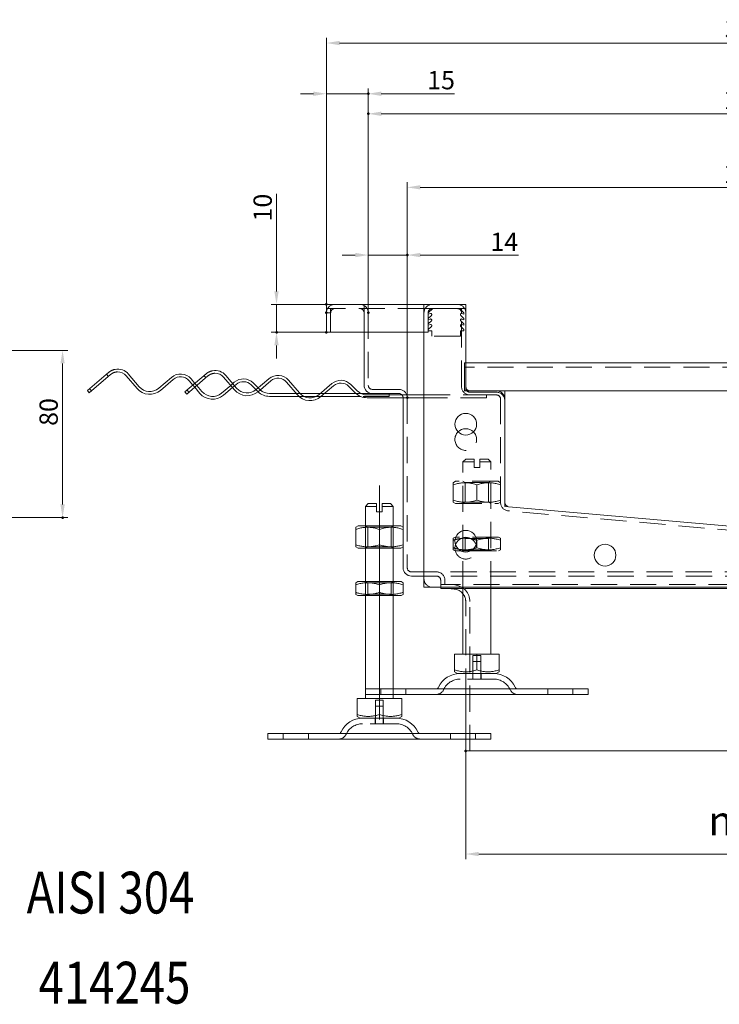
# Model space of a CAD drawing. Extents: x -101 to 30374, y -10540 to 12501.
# Drawn here: x 6769 to 7104, y -924 to -453 of the extents above; entities that cross this region are included whole.
import ezdxf

# ---------------------------------------------------------------- set-up
doc = ezdxf.new("R2010")
doc.units = 0
doc.header["$LTSCALE"] = 25
for name, pattern in [('AUSGEZOGEN', [0]), ('GESTRICHELT', [0.75, 0.5, -0.25]), ('STRICHPUNKT', [1, 0.5, -0.25, 0, -0.25])]:
    doc.linetypes.add(name, pattern=pattern)
for name, color, linetype, lineweight in [('ACO_DIMENSION', 3, 'AUSGEZOGEN', 9), ('ACO_HIDDEN', 81, 'GESTRICHELT', 9), ('ACO_MITTE', 1, 'STRICHPUNKT', 9), ('ACO_VISIBLE ( NOTE )', 7, 'CONTINUOUS', 15), ('AM_BOR', 7, 'CONTINUOUS', 50)]:
    doc.layers.add(name, color=color, linetype=linetype, lineweight=lineweight)
doc.styles.add('Text poznámky (ISO)', font='TAHOMA.TTF')
doc.dimstyles.new('Výchozí (ISO)', dxfattribs={"dimscale": 2.5, "dimtxt": 3.5, "dimasz": 2.5, "dimexe": 1, "dimexo": 0, "dimgap": 0.762, "dimtad": 1, "dimrnd": 1e-08, "dimtxsty": 'Text poznámky (ISO)', "dimcen": 0.09, "dimdle": 10, "dimclrd": 256, "dimclre": 256, "dimclrt": 256, "dimazin": 2, "dimtfac": 1.001486, "dimtmove": 0, "dimatfit": 3, "dimfxl": 0, "dimtolj": 1, "dimlwd": -1, "dimlwe": -1, "dimarcsym": 0})

# ---------------------------------------------------------------- blocks, each defined once
blk = doc.blocks.new('*D867')
at = {"layer": 'ACO_DIMENSION'}
for p, q in [((6892.35, -582.88), (6892.35, -536.19)), ((6916.27, -589.13), (6889.85, -589.13)), ((6892.35, -602.47), (6892.35, -589.13)), ((6916.27, -602.47), (6889.85, -602.47)), ((6892.35, -608.72), (6892.35, -614.97))]:
    blk.add_line(p, q, dxfattribs=at)
for points in [[(6891.31, -582.88), (6893.39, -582.88), (6892.35, -589.13)], [(6891.31, -608.72), (6893.39, -608.72), (6892.35, -602.47)]]:
    blk.add_solid(points, dxfattribs=at)
at = {"layer": 'AM_BOR', "color": 0}
for p in [(6916.27, -589.13), (6892.35, -602.47), (6916.27, -602.47)]:
    blk.add_point(p, dxfattribs=at)
at = {"layer": 'ACO_DIMENSION', "insert": (6881.34, -549.42), "char_height": 8.75, "attachment_point": 1, "rotation": 90, "style": 'Text poznámky (ISO)'}
blk.add_mtext('\\A1;10', dxfattribs=at)
blk = doc.blocks.new('*D868')
at = {"layer": 'ACO_DIMENSION'}
for p, q in [((6916.27, -593.13), (6916.27, -461.55)), ((7316.27, -593.13), (7316.27, -461.55)), ((6922.52, -464.05), (7310.02, -464.05))]:
    blk.add_line(p, q, dxfattribs=at)
for points in [[(6922.52, -463.01), (6922.52, -465.09), (6916.27, -464.05)], [(7310.02, -463.01), (7310.02, -465.09), (7316.27, -464.05)]]:
    blk.add_solid(points, dxfattribs=at)
at = {"layer": 'AM_BOR', "color": 0}
for p in [(7316.27, -464.05), (6916.27, -593.13), (7316.27, -593.13)]:
    blk.add_point(p, dxfattribs=at)
at = {"layer": 'ACO_DIMENSION', "insert": (7106.95, -453.03), "char_height": 8.75, "attachment_point": 1, "style": 'Text poznámky (ISO)'}
blk.add_mtext('\\A1;300', dxfattribs=at)
blk = doc.blocks.new('*D869')
at = {"layer": 'ACO_DIMENSION'}
for p, q in [((6936.27, -593.13), (6936.27, -495.4)), ((7290.02, -497.9), (6942.52, -497.9)), ((7296.27, -593.13), (7296.27, -495.4))]:
    blk.add_line(p, q, dxfattribs=at)
for points in [[(6942.52, -496.86), (6942.52, -498.94), (6936.27, -497.9)], [(7290.02, -496.86), (7290.02, -498.94), (7296.27, -497.9)]]:
    blk.add_solid(points, dxfattribs=at)
at = {"layer": 'AM_BOR', "color": 0}
for p in [(6936.27, -497.9), (6936.27, -593.13), (7296.27, -593.13)]:
    blk.add_point(p, dxfattribs=at)
at = {"layer": 'ACO_DIMENSION', "insert": (7106.98, -486.88), "char_height": 8.75, "attachment_point": 1, "style": 'Text poznámky (ISO)'}
blk.add_mtext('\\A1;270', dxfattribs=at)
blk = doc.blocks.new('*D870')
at = {"layer": 'ACO_DIMENSION'}
for p, q in [((6954.94, -633.8), (6954.94, -530.61)), ((7277.61, -633.8), (7277.61, -530.61)), ((6961.19, -533.11), (7271.36, -533.11))]:
    blk.add_line(p, q, dxfattribs=at)
for points in [[(6961.19, -532.07), (6961.19, -534.15), (6954.94, -533.11)], [(7271.36, -532.07), (7271.36, -534.15), (7277.61, -533.11)]]:
    blk.add_solid(points, dxfattribs=at)
at = {"layer": 'AM_BOR', "color": 0}
for p in [(7277.61, -533.11), (6954.94, -633.8), (7277.61, -633.8)]:
    blk.add_point(p, dxfattribs=at)
at = {"layer": 'ACO_DIMENSION', "insert": (7107, -522.27), "char_height": 8.75, "attachment_point": 1, "style": 'Text poznámky (ISO)'}
blk.add_mtext('\\A1;242', dxfattribs=at)
blk = doc.blocks.new('*D871')
at = {"layer": 'ACO_DIMENSION'}
for p, q in [((6936.27, -593.13), (6936.27, -563.01)), ((6954.94, -633.8), (6954.94, -563.01)), ((6930.02, -565.51), (6923.77, -565.51)), ((6936.27, -565.51), (6954.94, -565.51)), ((6961.19, -565.51), (7008.18, -565.51))]:
    blk.add_line(p, q, dxfattribs=at)
for points in [[(6930.02, -564.47), (6930.02, -566.55), (6936.27, -565.51)], [(6961.19, -564.47), (6961.19, -566.55), (6954.94, -565.51)]]:
    blk.add_solid(points, dxfattribs=at)
at = {"layer": 'AM_BOR', "color": 0}
for p in [(6954.94, -565.51), (6936.27, -593.13), (6954.94, -633.8)]:
    blk.add_point(p, dxfattribs=at)
at = {"layer": 'ACO_DIMENSION', "insert": (6994.76, -554.82), "char_height": 8.75, "attachment_point": 1, "style": 'Text poznámky (ISO)'}
blk.add_mtext('\\A1;14', dxfattribs=at)
blk = doc.blocks.new('*D872')
at = {"layer": 'ACO_DIMENSION'}
for p, q in [((6910.02, -488.32), (6903.77, -488.32)), ((6916.27, -593.13), (6916.27, -485.82)), ((6916.27, -488.32), (6936.27, -488.32)), ((6936.27, -593.13), (6936.27, -485.82)), ((6942.52, -488.32), (6977.6, -488.32))]:
    blk.add_line(p, q, dxfattribs=at)
for points in [[(6910.02, -487.28), (6910.02, -489.36), (6916.27, -488.32)], [(6942.52, -487.28), (6942.52, -489.36), (6936.27, -488.32)]]:
    blk.add_solid(points, dxfattribs=at)
at = {"layer": 'AM_BOR', "color": 0}
for p in [(6936.27, -488.32), (6916.27, -593.13), (6936.27, -593.13)]:
    blk.add_point(p, dxfattribs=at)
at = {"layer": 'ACO_DIMENSION', "insert": (6964.51, -477.45), "char_height": 8.75, "attachment_point": 1, "style": 'Text poznámky (ISO)'}
blk.add_mtext('\\A1;15', dxfattribs=at)
blk = doc.blocks.new('*D873')
at = {"layer": 'ACO_DIMENSION'}
for p, q in [((6982.94, -802.83), (6982.94, -854.66)), ((7249.61, -802.83), (7249.61, -854.66)), ((6989.19, -852.16), (7243.36, -852.16))]:
    blk.add_line(p, q, dxfattribs=at)
for points in [[(6989.19, -851.12), (6989.19, -853.2), (6982.94, -852.16)], [(7243.36, -851.12), (7243.36, -853.2), (7249.61, -852.16)]]:
    blk.add_solid(points, dxfattribs=at)
at = {"layer": 'AM_BOR', "color": 0}
for p in [(6982.94, -802.83), (7249.61, -802.83), (7249.61, -852.16)]:
    blk.add_point(p, dxfattribs=at)
at = {"layer": 'ACO_DIMENSION', "insert": (7099.1, -829.19), "char_height": 8.75, "attachment_point": 1, "style": 'Text poznámky (ISO)'}
blk.add_mtext('\\A1;{\\fAIGDT|b0|i0;\\H14.0000;\\ln\\fTahoma|b0|i0;\\H14.0000;}200', dxfattribs=at)
blk = doc.blocks.new('*D879')
at = {"layer": 'ACO_DIMENSION'}
for p, q in [((6747.26, -611.14), (6792.45, -611.14)), ((6789.95, -617.39), (6789.95, -684.88)), ((6747.26, -691.13), (6792.45, -691.13))]:
    blk.add_line(p, q, dxfattribs=at)
for points in [[(6788.91, -617.39), (6790.99, -617.39), (6789.95, -611.14)], [(6788.91, -684.88), (6790.99, -684.88), (6789.95, -691.13)]]:
    blk.add_solid(points, dxfattribs=at)
at = {"layer": 'AM_BOR', "color": 0}
for p in [(6747.26, -611.14), (6747.26, -691.13), (6789.95, -691.13)]:
    blk.add_point(p, dxfattribs=at)
at = {"layer": 'ACO_DIMENSION', "insert": (6778.89, -647.24), "char_height": 8.75, "attachment_point": 1, "rotation": 90, "style": 'Text poznámky (ISO)'}
blk.add_mtext('\\A1;80', dxfattribs=at)

msp = doc.modelspace()

# ---------------------------------------------------------------- linework, layer by layer
at = {"layer": 'ACO_HIDDEN'}
for p, q in [((6918.274, -591.132), (6916.274, -591.132)), ((6962.941, -591.132), (6916.274, -591.132)), ((6916.274, -593.145), (6918.274, -593.145)), ((6918.274, -591.132), (6918.274, -593.132)), ((6918.274, -602.465), (6918.274, -593.132)), ((6934.261, -591.132), (6934.261, -589.132)), ((6934.274, -591.132), (6934.274, -589.132)), ((6934.274, -593.132), (6934.274, -591.132)), ((6934.274, -602.465), (6934.274, -593.132)), ((6936.274, -593.132), (6936.274, -627.799)), ((6966.941, -591.132), (6962.941, -591.132)), ((6964.941, -593.132), (6964.941, -602.465)), ((6966.003, -593.458), (6964.941, -593.796)), ((6964.989, -593.138), (6966.993, -591.288)), ((6978.941, -591.132), (6966.941, -591.132)), ((6978.941, -591.132), (6979.621, -591.132)), ((6982.941, -591.132), (6979.621, -591.132)), ((6980.049, -591.288), (6982.053, -593.138)), ((6982.405, -591.132), (6980.941, -591.132)), ((6980.941, -591.132), (6980.941, -593.132)), ((6980.941, -628.465), (6980.941, -593.132)), ((6982.101, -593.796), (6981.039, -593.458)), ((6982.101, -593.24), (6982.101, -593.796)), ((6982.941, -591.132), (6982.405, -591.132)), ((6966.003, -596.125), (6964.941, -596.463)), ((6964.989, -595.804), (6966.484, -594.382)), ((6964.989, -598.471), (6966.484, -597.048)), ((6980.558, -594.382), (6982.053, -595.804)), ((6980.558, -597.048), (6982.053, -598.471)), ((6982.101, -596.463), (6981.039, -596.125)), ((6982.101, -595.906), (6982.101, -596.463)), ((6964.941, -602.465), (6962.941, -602.465)), ((6966.003, -598.791), (6964.941, -599.13)), ((6964.989, -601.138), (6966.484, -599.715)), ((6964.989, -601.799), (6964.989, -601.138)), ((6966.674, -601.799), (6964.989, -601.799)), ((6966.674, -604.291), (6966.674, -601.799)), ((6982.053, -601.799), (6980.368, -601.799)), ((6980.368, -601.799), (6980.368, -604.291)), ((6980.558, -599.715), (6982.053, -601.138)), ((6982.101, -599.13), (6981.039, -598.791)), ((6982.053, -601.138), (6982.053, -601.799)), ((6982.101, -598.573), (6982.101, -599.13)), ((6980.368, -604.291), (6966.674, -604.291)), ((6982.274, -617.132), (6982.941, -617.132)), ((6982.274, -621.132), (6982.274, -617.132)), ((7249.608, -619.132), (6982.274, -619.132)), ((6982.274, -621.132), (6982.274, -630.465)), ((6810.989, -622.561), (6811.856, -623.575)), ((6857.656, -623.228), (6858.522, -624.241)), ((6802.884, -629.496), (6803.75, -630.509)), ((6849.55, -630.162), (6850.417, -631.175)), ((6853.182, -628.81), (6852.316, -627.796)), ((6853.329, -626.93), (6854.195, -627.943)), ((6870.408, -627.879), (6871.421, -627.012)), ((6872.287, -628.025), (6871.274, -628.892)), ((6883.379, -630.789), (6882.574, -629.984)), ((6883.591, -629.115), (6884.322, -629.846)), ((6938.274, -629.799), (6950.941, -629.799)), ((6982.274, -630.465), (6983.008, -630.465)), ((6982.941, -630.399), (6982.941, -630.465)), ((6984.941, -631.132), (6997.608, -631.132)), ((6901.836, -631.799), (6903.605, -631.799)), ((6905.408, -633.132), (6903.067, -633.132)), ((6913.764, -633.132), (6911.419, -633.132)), ((6913.272, -631.799), (6915.323, -631.799)), ((6930.411, -631.799), (6932.797, -631.799)), ((6946.274, -633.132), (6932.505, -633.132)), ((6946.274, -632.465), (6946.274, -633.132)), ((6954.941, -633.799), (6954.941, -715.132)), ((6962.941, -632.465), (6984.941, -632.465)), ((6992.941, -633.799), (6962.941, -633.799)), ((6997.608, -632.465), (6984.941, -632.465)), ((6992.941, -632.465), (6992.941, -633.799)), ((6999.608, -683.934), (6999.608, -634.465)), ((6982.941, -663.132), (6981.608, -664.465)), ((6982.941, -663.132), (6986.941, -663.132)), ((6986.941, -664.465), (6986.941, -663.132)), ((6989.608, -663.132), (6989.608, -664.465)), ((6989.608, -663.132), (6993.608, -663.132)), ((6993.608, -663.132), (6994.941, -664.465)), ((6986.941, -664.465), (6981.608, -664.465)), ((6981.608, -707.132), (6981.608, -664.465)), ((6986.941, -667.132), (6986.941, -664.465)), ((6986.941, -667.132), (6989.608, -667.132)), ((6994.941, -664.465), (6989.608, -664.465)), ((6989.608, -664.465), (6989.608, -667.132)), ((6994.941, -724.465), (6994.941, -664.465)), ((6978.074, -673.799), (6976.941, -674.453)), ((6998.474, -673.799), (6978.074, -673.799)), ((6982.69, -674.424), (6981.608, -673.799)), ((6993.858, -674.424), (6994.941, -673.799)), ((6998.474, -673.799), (6999.608, -674.453)), ((6976.941, -675.465), (6976.941, -674.453)), ((6976.941, -682.799), (6976.941, -675.465)), ((6982.69, -674.424), (6993.858, -674.424)), ((6982.69, -683.84), (6982.69, -674.424)), ((6988.274, -682.799), (6988.274, -675.465)), ((6993.858, -683.84), (6993.858, -674.424)), ((6976.941, -683.811), (6976.941, -682.799)), ((6978.074, -684.465), (6976.941, -683.811)), ((6978.074, -684.465), (6998.474, -684.465)), ((6982.69, -683.84), (6981.608, -684.465)), ((6993.858, -683.84), (6982.69, -683.84)), ((6993.858, -683.84), (6994.941, -684.465)), ((6998.474, -684.465), (6999.608, -683.811)), ((7115.926, -697.776), (7003.259, -687.919)), ((6936.024, -695.757), (6934.941, -695.132)), ((6934.941, -705.799), (6934.941, -695.132)), ((6936.024, -695.757), (6947.192, -695.757)), ((6936.024, -705.174), (6936.024, -695.757)), ((6947.192, -695.757), (6948.274, -695.132)), ((6947.192, -705.174), (6947.192, -695.757)), ((6948.274, -705.799), (6948.274, -695.132)), ((6977.874, -700.465), (6976.941, -701.004)), ((6976.941, -702.016), (6976.941, -701.004)), ((6976.941, -705.581), (6976.941, -702.016)), ((6998.674, -700.465), (6977.874, -700.465)), ((6982.69, -701.09), (6981.608, -700.465)), ((6982.69, -701.09), (6993.858, -701.09)), ((6982.69, -706.507), (6982.69, -701.09)), ((6988.274, -705.581), (6988.274, -702.016)), ((6993.858, -701.09), (6994.941, -700.465)), ((6993.858, -706.507), (6993.858, -701.09)), ((6998.674, -700.465), (6999.608, -701.004)), ((6999.608, -701.004), (6999.608, -702.016)), ((6999.608, -705.581), (6999.608, -702.016)), ((6936.024, -705.174), (6934.941, -705.799)), ((6947.192, -705.174), (6936.024, -705.174)), ((6947.192, -705.174), (6948.274, -705.799)), ((6976.941, -706.593), (6976.941, -705.581)), ((6977.874, -707.132), (6976.941, -706.593)), ((6982.69, -706.507), (6981.608, -707.132)), ((6993.858, -706.507), (6982.69, -706.507)), ((6993.858, -706.507), (6994.941, -707.132)), ((6998.674, -707.132), (6999.608, -706.593)), ((6999.608, -705.581), (6999.608, -706.593)), ((6977.874, -707.132), (6980.647, -707.132)), ((6981.608, -724.465), (6981.608, -707.491)), ((6985.235, -707.132), (6998.674, -707.132)), ((6956.941, -717.132), (7275.608, -717.132)), ((7269.608, -719.132), (6962.941, -719.132)), ((6934.941, -728.465), (6934.941, -721.799)), ((6936.024, -722.424), (6934.941, -721.799)), ((6936.024, -722.424), (6947.192, -722.424)), ((6936.024, -727.84), (6936.024, -722.424)), ((6947.192, -722.424), (6948.274, -721.799)), ((6947.192, -727.84), (6947.192, -722.424)), ((6948.274, -728.465), (6948.274, -721.799)), ((6970.941, -721.132), (6970.941, -723.132)), ((7261.608, -723.132), (6970.941, -723.132)), ((7261.608, -723.132), (6970.941, -723.132)), ((6970.941, -724.465), (6970.941, -723.132)), ((6972.941, -721.132), (6972.941, -723.132)), ((6977.638, -723.399), (6974.59, -723.132)), ((6994.941, -725.124), (6981.608, -725.124)), ((6936.024, -727.84), (6934.941, -728.465)), ((6947.192, -727.84), (6936.024, -727.84)), ((6947.192, -727.84), (6948.274, -728.465)), ((6982.941, -775.799), (6982.941, -731.368)), ((6984.941, -802.828), (6984.941, -731.368)), ((6986.408, -757.132), (6990.141, -757.132)), ((6986.408, -765.799), (6986.408, -757.132)), ((6990.141, -765.799), (6990.141, -757.132)), ((6986.408, -760.065), (6990.141, -760.065)), ((6986.408, -768.465), (6986.408, -760.065)), ((6990.141, -768.465), (6990.141, -760.065)), ((6986.274, -765.799), (6986.274, -768.465)), ((6990.274, -765.799), (6990.274, -768.465)), ((6996.337, -768.465), (6980.212, -768.465)), ((6942.274, -775.799), (6942.274, -773.132)), ((6948.274, -775.799), (6948.274, -773.132)), ((6954.274, -775.799), (6954.274, -773.132)), ((7022.274, -775.799), (7022.274, -773.132)), ((7034.274, -775.799), (7034.274, -773.132)), ((6939.741, -778.465), (6943.474, -778.465)), ((6939.741, -787.132), (6939.741, -778.465)), ((6939.741, -781.399), (6943.474, -781.399)), ((6939.741, -789.799), (6939.741, -781.399)), ((6943.474, -787.132), (6943.474, -778.465)), ((6943.474, -789.799), (6943.474, -781.399)), ((6949.67, -789.799), (6933.545, -789.799)), ((6939.608, -787.132), (6939.608, -789.799)), ((6943.608, -787.132), (6943.608, -789.799)), ((6895.608, -797.132), (6895.608, -794.465)), ((6907.608, -797.132), (6907.608, -794.465)), ((6975.608, -797.132), (6975.608, -794.465)), ((6982.941, -797.132), (6982.941, -794.465)), ((6987.608, -797.132), (6987.608, -794.465))]:
    msp.add_line(p, q, dxfattribs=at)
at = {"layer": 'ACO_HIDDEN', "flags": 128}
for points in [[(6988.274, -675.465), (6987.739, -675.293), (6987.221, -675.14), (6986.719, -675.004), (6986.23, -674.884), (6985.753, -674.781), (6985.286, -674.692), (6984.827, -674.618), (6984.375, -674.558), (6983.929, -674.512), (6983.486, -674.479), (6983.046, -674.459), (6982.608, -674.453), (6982.169, -674.459), (6981.729, -674.479), (6981.287, -674.512), (6980.84, -674.558), (6980.389, -674.618), (6979.93, -674.692), (6979.463, -674.781), (6978.986, -674.884), (6978.497, -675.004), (6977.995, -675.14), (6977.477, -675.293), (6976.941, -675.465)], [(6999.608, -675.465), (6999.072, -675.293), (6998.554, -675.14), (6998.052, -675.004), (6997.563, -674.884), (6997.086, -674.781), (6996.619, -674.692), (6996.16, -674.618), (6995.708, -674.558), (6995.262, -674.512), (6994.819, -674.479), (6994.38, -674.459), (6993.941, -674.453), (6993.503, -674.459), (6993.063, -674.479), (6992.62, -674.512), (6992.174, -674.558), (6991.722, -674.618), (6991.263, -674.692), (6990.796, -674.781), (6990.319, -674.884), (6989.83, -675.004), (6989.328, -675.14), (6988.81, -675.293), (6988.274, -675.465)], [(6976.941, -682.799), (6977.477, -682.971), (6977.995, -683.124), (6978.497, -683.26), (6978.986, -683.38), (6979.463, -683.483), (6979.93, -683.572), (6980.389, -683.646), (6980.84, -683.706), (6981.287, -683.752), (6981.729, -683.785), (6982.169, -683.804), (6982.608, -683.811), (6983.046, -683.804), (6983.486, -683.785), (6983.929, -683.752), (6984.375, -683.706), (6984.827, -683.646), (6985.286, -683.572), (6985.753, -683.483), (6986.23, -683.38), (6986.719, -683.26), (6987.221, -683.124), (6987.739, -682.971), (6988.274, -682.799)], [(6988.274, -682.799), (6988.81, -682.971), (6989.328, -683.124), (6989.83, -683.26), (6990.319, -683.38), (6990.796, -683.483), (6991.263, -683.572), (6991.722, -683.646), (6992.174, -683.706), (6992.62, -683.752), (6993.063, -683.785), (6993.503, -683.804), (6993.941, -683.811), (6994.38, -683.804), (6994.819, -683.785), (6995.262, -683.752), (6995.708, -683.706), (6996.16, -683.646), (6996.619, -683.572), (6997.086, -683.483), (6997.563, -683.38), (6998.052, -683.26), (6998.554, -683.124), (6999.072, -682.971), (6999.608, -682.799)], [(6980.643, -701.134), (6980.501, -701.153), (6980.357, -701.174), (6980.213, -701.196), (6980.069, -701.219), (6979.923, -701.244), (6979.777, -701.271), (6979.63, -701.299), (6979.482, -701.328), (6979.333, -701.359), (6979.183, -701.391), (6979.032, -701.425), (6978.88, -701.46), (6978.726, -701.497), (6978.571, -701.536), (6978.415, -701.576), (6978.258, -701.618), (6978.099, -701.661), (6977.939, -701.707), (6977.777, -701.754), (6977.613, -701.803), (6977.448, -701.853), (6977.281, -701.906), (6977.112, -701.96), (6976.941, -702.016)], [(6988.274, -702.016), (6988.15, -701.975), (6988.027, -701.935), (6987.906, -701.896), (6987.785, -701.858), (6987.664, -701.821), (6987.545, -701.785), (6987.427, -701.75), (6987.31, -701.716), (6987.193, -701.683), (6987.077, -701.651), (6986.962, -701.619), (6986.848, -701.589), (6986.734, -701.559), (6986.622, -701.53), (6986.51, -701.502), (6986.398, -701.475), (6986.287, -701.449), (6986.177, -701.423), (6986.067, -701.399), (6985.958, -701.375), (6985.85, -701.352), (6985.742, -701.33), (6985.635, -701.308), (6985.528, -701.288)], [(6999.608, -702.016), (6999.072, -701.844), (6998.554, -701.691), (6998.052, -701.555), (6997.563, -701.435), (6997.086, -701.332), (6996.619, -701.243), (6996.16, -701.169), (6995.708, -701.109), (6995.262, -701.063), (6994.819, -701.03), (6994.38, -701.011), (6993.941, -701.004), (6993.503, -701.011), (6993.063, -701.03), (6992.62, -701.063), (6992.174, -701.109), (6991.722, -701.169), (6991.263, -701.243), (6990.796, -701.332), (6990.319, -701.435), (6989.83, -701.555), (6989.328, -701.691), (6988.81, -701.844), (6988.274, -702.016)], [(6976.941, -705.581), (6977.05, -705.617), (6977.158, -705.652), (6977.265, -705.686), (6977.372, -705.72), (6977.477, -705.753), (6977.583, -705.785), (6977.687, -705.817), (6977.791, -705.847), (6977.894, -705.877), (6977.996, -705.907), (6978.098, -705.935), (6978.199, -705.963), (6978.3, -705.99), (6978.4, -706.017), (6978.499, -706.043), (6978.598, -706.068), (6978.696, -706.093), (6978.794, -706.117), (6978.892, -706.14), (6978.989, -706.162), (6979.085, -706.184), (6979.181, -706.206), (6979.276, -706.226), (6979.372, -706.247)], [(6986.714, -706.043), (6986.776, -706.027), (6986.839, -706.011), (6986.901, -705.994), (6986.964, -705.977), (6987.027, -705.96), (6987.091, -705.943), (6987.154, -705.925), (6987.218, -705.907), (6987.282, -705.889), (6987.346, -705.87), (6987.411, -705.852), (6987.475, -705.833), (6987.541, -705.813), (6987.606, -705.794), (6987.671, -705.774), (6987.737, -705.753), (6987.803, -705.733), (6987.87, -705.712), (6987.936, -705.691), (6988.003, -705.669), (6988.071, -705.648), (6988.138, -705.626), (6988.206, -705.603), (6988.274, -705.581)], [(6988.274, -705.581), (6988.81, -705.753), (6989.328, -705.906), (6989.83, -706.042), (6990.319, -706.162), (6990.796, -706.265), (6991.263, -706.354), (6991.722, -706.428), (6992.174, -706.488), (6992.62, -706.534), (6993.063, -706.567), (6993.503, -706.587), (6993.941, -706.593), (6994.38, -706.587), (6994.819, -706.567), (6995.262, -706.534), (6995.708, -706.488), (6996.16, -706.428), (6996.619, -706.354), (6997.086, -706.265), (6997.563, -706.162), (6998.052, -706.042), (6998.554, -705.906), (6999.072, -705.753), (6999.608, -705.581)]]:
    msp.add_lwpolyline(points, dxfattribs=at)
at = {"layer": 'ACO_HIDDEN'}
for centre, radius, start, end in [((6920.274, -593.132), 4, 90, 180), ((6920.274, -593.132), 2, 90, 180), ((6932.274, -593.132), 4, 0, 90), ((6932.274, -593.132), 2, 0, 90), ((6966.941, -593.132), 4, 90, 180), ((6966.941, -593.132), 2, 90, 180), ((6965.074, -593.24), 0.133, 130, 180), ((6966.141, -593.973), 0.533, 310, 105), ((6967.422, -591.799), 0.667, 90, 130), ((6978.941, -593.132), 4, 0, 90), ((6978.941, -593.132), 2, 0, 90), ((6979.621, -591.799), 0.667, 50, 90), ((6980.901, -593.973), 0.533, 75, 230), ((6981.968, -593.24), 0.133, 0, 50), ((6965.074, -595.906), 0.133, 130, 180), ((6966.141, -596.64), 0.533, 310, 105), ((6980.901, -596.64), 0.533, 75, 230), ((6981.968, -595.906), 0.133, 0, 50), ((6965.074, -598.573), 0.133, 130, 180), ((6966.141, -599.307), 0.533, 310, 105), ((6980.901, -599.307), 0.533, 75, 230), ((6981.968, -598.573), 0.133, 0, 50), ((6889.036, -625.132), 8, 225, 226.43494), ((6889.036, -625.132), 6.667, 225, 227.61825), ((6938.274, -627.799), 2, 180, 270), ((6950.941, -633.799), 4, 0, 90), ((6984.941, -628.465), 4, 180, 270), ((6984.941, -629.132), 2, 221.81031, 270), ((6997.608, -634.465), 4, 0, 90), ((6997.608, -635.132), 4, 0, 90), ((6950.941, -633.799), 2, 0, 41.81031), ((6997.608, -634.465), 2, 0, 90), ((6982.941, -653.799), 5.2, 135.1601, 44.8399), ((7003.608, -683.934), 4, 180, 265), ((6982.941, -705.799), 5.2, 161.30606, 18.69394), ((6956.941, -715.132), 2, 180, 270), ((6966.941, -720.465), 4, 180, 270), ((6968.941, -721.132), 4, 0, 90), ((6968.941, -721.132), 2, 0, 90), ((6976.941, -731.368), 8, 0, 85), ((6976.941, -731.368), 6, 0, 38.94244), ((6980.212, -777.132), 8.667, 90, 155.09894), ((6996.337, -777.132), 8.667, 24.90106, 90), ((6968.723, -771.799), 4, 270, 335.09894), ((7007.826, -771.799), 4, 204.90106, 270), ((6933.545, -798.465), 8.667, 90, 155.09894), ((6949.67, -798.465), 8.667, 24.90106, 90), ((6922.056, -793.132), 4, 270, 335.09894), ((6961.16, -793.132), 4, 204.90106, 270)]:
    msp.add_arc(centre, radius, start, end, dxfattribs=at)
at = {"layer": 'ACO_MITTE', "linetype": 'Continuous'}
msp.add_line((6941.608, -787.799), (6941.608, -675.799), dxfattribs=at)
at = {"layer": 'ACO_VISIBLE ( NOTE )'}
for p, q in [((6916.274, -589.132), (6962.941, -589.132)), ((6916.274, -593.132), (6916.274, -589.132)), ((6916.274, -593.132), (6916.274, -602.465)), ((6962.941, -589.132), (6963.008, -589.132)), ((6962.941, -589.132), (6962.941, -589.199)), ((6962.941, -724.399), (6962.941, -589.199)), ((6963.008, -589.132), (6982.874, -589.132)), ((6982.874, -589.132), (6982.941, -589.132)), ((6982.941, -589.132), (6982.941, -589.199)), ((6982.941, -589.199), (6982.941, -630.399)), ((6916.274, -602.465), (6962.941, -602.465)), ((6934.274, -627.799), (6934.274, -602.465)), ((6982.941, -617.132), (7249.608, -617.132)), ((6801.87, -630.362), (6812.002, -621.695)), ((6812.869, -622.708), (6802.737, -631.375)), ((6825.589, -629.373), (6820.389, -623.294)), ((6821.402, -622.427), (6826.602, -628.506)), ((6836.002, -629.238), (6842.081, -624.037)), ((6842.948, -625.05), (6836.869, -630.251)), ((6848.537, -631.029), (6858.669, -622.361)), ((6859.536, -623.375), (6849.404, -632.042)), ((6852.316, -627.796), (6850.467, -625.636)), ((6851.481, -624.769), (6853.329, -626.93)), ((6872.256, -630.039), (6867.055, -623.96)), ((6868.068, -623.093), (6873.269, -629.172)), ((6871.421, -627.012), (6872.16, -626.38)), ((6882.669, -629.905), (6888.748, -624.704)), ((6889.614, -625.717), (6883.535, -630.918)), ((6902.335, -632.382), (6897.134, -626.303)), ((6898.147, -625.436), (6903.348, -631.515)), ((6802.737, -631.375), (6801.87, -630.362)), ((6849.404, -632.042), (6848.537, -631.029)), ((6855.668, -631.715), (6853.182, -628.81)), ((6854.195, -627.943), (6856.681, -630.848)), ((6866.081, -631.58), (6870.408, -627.879)), ((6871.274, -628.892), (6866.947, -632.594)), ((6873.026, -627.393), (6872.287, -628.025)), ((6882.574, -629.984), (6880.265, -627.674)), ((6881.208, -626.732), (6883.591, -629.115)), ((6912.747, -632.247), (6918.826, -627.047)), ((6919.693, -628.06), (6913.614, -633.26)), ((6930.046, -631.455), (6926.931, -628.341)), ((6927.874, -627.398), (6930.988, -630.513)), ((6983.008, -630.465), (7001.541, -630.465)), ((7001.541, -630.465), (7231.008, -630.465)), ((7001.608, -630.532), (7001.608, -685.705)), ((6889.036, -631.799), (6901.836, -631.799)), ((6903.067, -633.132), (6889.036, -633.132)), ((6903.605, -631.799), (6913.272, -631.799)), ((6911.419, -633.132), (6905.408, -633.132)), ((6932.505, -633.132), (6913.764, -633.132)), ((6915.323, -631.799), (6930.411, -631.799)), ((6932.797, -631.799), (6938.274, -631.799)), ((6935.703, -632.465), (6962.941, -632.465)), ((6962.941, -633.799), (6935.703, -633.799)), ((6950.941, -631.799), (6938.274, -631.799)), ((6946.274, -631.799), (6946.274, -632.465)), ((6952.941, -715.132), (6952.941, -633.799)), ((6936.274, -684.465), (6934.941, -685.799)), ((6940.274, -685.799), (6934.941, -685.799)), ((6934.941, -695.132), (6934.941, -685.799)), ((6936.274, -684.465), (6940.274, -684.465)), ((6940.274, -685.799), (6940.274, -684.465)), ((6940.274, -688.465), (6940.274, -685.799)), ((6942.941, -684.465), (6942.941, -685.799)), ((6942.941, -684.465), (6946.941, -684.465)), ((6948.274, -685.799), (6942.941, -685.799)), ((6942.941, -685.799), (6942.941, -688.465)), ((6946.941, -684.465), (6948.274, -685.799)), ((6948.274, -695.132), (6948.274, -685.799)), ((7001.669, -685.772), (7116.274, -695.799)), ((6940.274, -688.465), (6942.941, -688.465)), ((6931.408, -695.132), (6930.274, -695.786)), ((6930.274, -696.799), (6930.274, -695.786)), ((6930.274, -704.132), (6930.274, -696.799)), ((6951.808, -695.132), (6931.408, -695.132)), ((6941.608, -704.132), (6941.608, -696.799)), ((6951.808, -695.132), (6952.941, -695.786)), ((6930.274, -705.144), (6930.274, -704.132)), ((6931.408, -705.799), (6930.274, -705.144)), ((6931.408, -705.799), (6951.808, -705.799)), ((6934.941, -721.799), (6934.941, -705.799)), ((6948.274, -721.799), (6948.274, -705.799)), ((6951.808, -705.799), (6952.941, -705.144)), ((6980.647, -707.132), (6985.235, -707.132)), ((6981.608, -707.491), (6981.608, -707.132)), ((6962.941, -719.132), (6956.941, -719.132)), ((6931.208, -721.799), (6930.274, -722.337)), ((6930.274, -723.35), (6930.274, -722.337)), ((6930.274, -726.914), (6930.274, -723.35)), ((6952.008, -721.799), (6931.208, -721.799)), ((6941.608, -726.914), (6941.608, -723.35)), ((6952.008, -721.799), (6952.941, -722.337)), ((6952.941, -722.337), (6952.941, -723.35)), ((6952.941, -726.914), (6952.941, -723.35)), ((7269.541, -724.465), (6963.008, -724.465)), ((6970.941, -725.124), (6970.941, -724.465)), ((6981.608, -725.124), (6970.941, -725.124)), ((6977.464, -725.391), (6974.416, -725.124)), ((6981.608, -756.465), (6981.608, -724.465)), ((6994.941, -756.465), (6994.941, -724.465)), ((7237.608, -725.124), (6994.941, -725.124)), ((6930.274, -727.926), (6930.274, -726.914)), ((6931.208, -728.465), (6930.274, -727.926)), ((6931.208, -728.465), (6952.008, -728.465)), ((6934.941, -773.132), (6934.941, -728.465)), ((6948.274, -773.132), (6948.274, -728.465)), ((6952.008, -728.465), (6952.941, -727.926)), ((6952.941, -726.914), (6952.941, -727.926)), ((6977.593, -756.465), (6988.274, -756.465)), ((6977.593, -756.465), (6977.593, -764.018)), ((6988.274, -756.465), (6998.955, -756.465)), ((6988.274, -756.465), (6988.274, -764.018)), ((6998.955, -756.465), (6998.955, -764.018)), ((6977.593, -764.972), (6977.593, -764.018)), ((6979.024, -765.799), (6977.593, -764.972)), ((6979.024, -765.799), (6997.524, -765.799)), ((6997.524, -765.799), (6998.955, -764.972)), ((6998.955, -764.018), (6998.955, -764.972)), ((6934.941, -773.132), (7041.608, -773.132)), ((6934.941, -773.132), (6934.941, -775.799)), ((6934.941, -775.799), (7041.608, -775.799)), ((6934.941, -777.799), (6934.941, -775.799)), ((6948.274, -777.799), (6948.274, -775.799)), ((6982.941, -794.465), (6982.941, -775.799)), ((7041.608, -773.132), (7041.608, -775.799)), ((6930.927, -777.799), (6941.608, -777.799)), ((6930.927, -777.799), (6930.927, -785.352)), ((6941.608, -777.799), (6952.289, -777.799)), ((6941.608, -777.799), (6941.608, -785.352)), ((6952.289, -777.799), (6952.289, -785.352)), ((6930.927, -786.306), (6930.927, -785.352)), ((6932.358, -787.132), (6930.927, -786.306)), ((6950.858, -787.132), (6952.289, -786.306)), ((6952.289, -785.352), (6952.289, -786.306)), ((6932.358, -787.132), (6950.858, -787.132)), ((6888.274, -794.465), (6994.941, -794.465)), ((6888.274, -794.465), (6888.274, -797.132)), ((6994.941, -794.465), (6994.941, -797.132)), ((6888.274, -797.132), (6994.941, -797.132)), ((6982.941, -802.828), (6982.941, -797.132)), ((7249.608, -802.828), (6982.941, -802.828))]:
    msp.add_line(p, q, dxfattribs=at)
at = {"layer": 'ACO_VISIBLE ( NOTE )', "flags": 128}
for points in [[(6815.116, -620.207), (6814.971, -620.235), (6814.826, -620.267), (6814.682, -620.302), (6814.539, -620.341), (6814.397, -620.382), (6814.255, -620.427), (6814.115, -620.475), (6813.976, -620.526), (6813.839, -620.58), (6813.702, -620.637), (6813.568, -620.697), (6813.435, -620.76), (6813.304, -620.825), (6813.174, -620.893), (6813.047, -620.964), (6812.921, -621.037), (6812.798, -621.112), (6812.677, -621.19), (6812.558, -621.269), (6812.442, -621.351), (6812.328, -621.434), (6812.216, -621.519), (6812.108, -621.606), (6812.002, -621.695)], [(6812.869, -622.708), (6812.978, -622.617), (6813.091, -622.528), (6813.208, -622.442), (6813.328, -622.358), (6813.451, -622.276), (6813.577, -622.198), (6813.706, -622.123), (6813.837, -622.05), (6813.971, -621.981), (6814.108, -621.916), (6814.246, -621.854), (6814.387, -621.796), (6814.53, -621.742), (6814.674, -621.693), (6814.82, -621.647), (6814.967, -621.606), (6815.115, -621.569), (6815.264, -621.536), (6815.413, -621.508), (6815.563, -621.484), (6815.713, -621.464), (6815.863, -621.448), (6816.013, -621.437), (6816.162, -621.43)], [(6861.782, -620.873), (6861.637, -620.902), (6861.493, -620.934), (6861.349, -620.969), (6861.206, -621.007), (6861.063, -621.049), (6860.922, -621.094), (6860.782, -621.141), (6860.643, -621.192), (6860.505, -621.247), (6860.369, -621.304), (6860.235, -621.364), (6860.102, -621.426), (6859.97, -621.492), (6859.841, -621.56), (6859.713, -621.631), (6859.588, -621.704), (6859.465, -621.779), (6859.344, -621.856), (6859.225, -621.936), (6859.108, -622.017), (6858.994, -622.101), (6858.883, -622.186), (6858.775, -622.273), (6858.669, -622.361)], [(6859.536, -623.375), (6859.645, -623.284), (6859.758, -623.195), (6859.875, -623.108), (6859.994, -623.024), (6860.117, -622.943), (6860.244, -622.865), (6860.372, -622.789), (6860.504, -622.717), (6860.638, -622.648), (6860.775, -622.583), (6860.913, -622.521), (6861.054, -622.463), (6861.196, -622.409), (6861.341, -622.359), (6861.486, -622.314), (6861.633, -622.273), (6861.781, -622.236), (6861.93, -622.203), (6862.08, -622.175), (6862.23, -622.151), (6862.38, -622.131), (6862.53, -622.115), (6862.68, -622.104), (6862.829, -622.097)], [(6941.608, -696.799), (6941.072, -696.626), (6940.554, -696.473), (6940.052, -696.337), (6939.563, -696.218), (6939.086, -696.114), (6938.619, -696.025), (6938.16, -695.951), (6937.708, -695.891), (6937.262, -695.845), (6936.819, -695.812), (6936.38, -695.793), (6935.941, -695.786), (6935.503, -695.793), (6935.063, -695.812), (6934.62, -695.845), (6934.174, -695.891), (6933.722, -695.951), (6933.263, -696.025), (6932.796, -696.114), (6932.319, -696.218), (6931.83, -696.337), (6931.328, -696.473), (6930.81, -696.626), (6930.274, -696.799)], [(6952.941, -696.799), (6952.405, -696.626), (6951.888, -696.473), (6951.385, -696.337), (6950.897, -696.218), (6950.419, -696.114), (6949.952, -696.025), (6949.494, -695.951), (6949.042, -695.891), (6948.595, -695.845), (6948.153, -695.812), (6947.713, -695.793), (6947.274, -695.786), (6946.836, -695.793), (6946.396, -695.812), (6945.954, -695.845), (6945.507, -695.891), (6945.055, -695.951), (6944.596, -696.025), (6944.129, -696.114), (6943.652, -696.218), (6943.164, -696.337), (6942.661, -696.473), (6942.143, -696.626), (6941.608, -696.799)], [(6985.528, -701.288), (6985.315, -701.249), (6985.105, -701.213), (6984.896, -701.18), (6984.688, -701.149), (6984.482, -701.122), (6984.277, -701.098), (6984.073, -701.077), (6983.87, -701.058), (6983.668, -701.042), (6983.466, -701.029), (6983.265, -701.019), (6983.064, -701.011), (6982.864, -701.006), (6982.664, -701.004), (6982.464, -701.005), (6982.263, -701.008), (6982.063, -701.014), (6981.862, -701.023), (6981.661, -701.034), (6981.459, -701.049), (6981.256, -701.066), (6981.053, -701.086), (6980.849, -701.108), (6980.643, -701.134)], [(6930.274, -704.132), (6930.81, -704.304), (6931.328, -704.458), (6931.83, -704.594), (6932.319, -704.713), (6932.796, -704.817), (6933.263, -704.905), (6933.722, -704.979), (6934.174, -705.039), (6934.62, -705.085), (6935.063, -705.118), (6935.503, -705.138), (6935.941, -705.144), (6936.38, -705.138), (6936.819, -705.118), (6937.262, -705.085), (6937.708, -705.039), (6938.16, -704.979), (6938.619, -704.905), (6939.086, -704.817), (6939.563, -704.713), (6940.052, -704.594), (6940.554, -704.458), (6941.072, -704.304), (6941.608, -704.132)], [(6941.608, -704.132), (6942.143, -704.304), (6942.661, -704.458), (6943.164, -704.594), (6943.652, -704.713), (6944.129, -704.817), (6944.596, -704.905), (6945.055, -704.979), (6945.507, -705.039), (6945.954, -705.085), (6946.396, -705.118), (6946.836, -705.138), (6947.274, -705.144), (6947.713, -705.138), (6948.153, -705.118), (6948.595, -705.085), (6949.042, -705.039), (6949.494, -704.979), (6949.952, -704.905), (6950.419, -704.817), (6950.897, -704.713), (6951.385, -704.594), (6951.888, -704.458), (6952.405, -704.304), (6952.941, -704.132)], [(6979.372, -706.247), (6979.689, -706.31), (6980.002, -706.366), (6980.311, -706.416), (6980.617, -706.46), (6980.921, -706.497), (6981.222, -706.528), (6981.521, -706.553), (6981.818, -706.572), (6982.115, -706.585), (6982.411, -706.592), (6982.706, -706.593), (6983.002, -706.588), (6983.298, -706.577), (6983.595, -706.56), (6983.894, -706.537), (6984.194, -706.508), (6984.497, -706.473), (6984.802, -706.432), (6985.11, -706.384), (6985.422, -706.329), (6985.738, -706.268), (6986.058, -706.201), (6986.383, -706.126), (6986.714, -706.043)], [(6941.608, -723.35), (6941.072, -723.178), (6940.554, -723.024), (6940.052, -722.888), (6939.563, -722.769), (6939.086, -722.665), (6938.619, -722.577), (6938.16, -722.503), (6937.708, -722.443), (6937.262, -722.396), (6936.819, -722.364), (6936.38, -722.344), (6935.941, -722.337), (6935.503, -722.344), (6935.063, -722.364), (6934.62, -722.396), (6934.174, -722.443), (6933.722, -722.503), (6933.263, -722.577), (6932.796, -722.665), (6932.319, -722.769), (6931.83, -722.888), (6931.328, -723.024), (6930.81, -723.178), (6930.274, -723.35)], [(6952.941, -723.35), (6952.405, -723.178), (6951.888, -723.024), (6951.385, -722.888), (6950.897, -722.769), (6950.419, -722.665), (6949.952, -722.577), (6949.494, -722.503), (6949.042, -722.443), (6948.595, -722.396), (6948.153, -722.364), (6947.713, -722.344), (6947.274, -722.337), (6946.836, -722.344), (6946.396, -722.364), (6945.954, -722.396), (6945.507, -722.443), (6945.055, -722.503), (6944.596, -722.577), (6944.129, -722.665), (6943.652, -722.769), (6943.164, -722.888), (6942.661, -723.024), (6942.143, -723.178), (6941.608, -723.35)], [(6930.274, -726.914), (6930.81, -727.086), (6931.328, -727.24), (6931.83, -727.376), (6932.319, -727.495), (6932.796, -727.599), (6933.263, -727.687), (6933.722, -727.761), (6934.174, -727.821), (6934.62, -727.867), (6935.063, -727.9), (6935.503, -727.92), (6935.941, -727.926), (6936.38, -727.92), (6936.819, -727.9), (6937.262, -727.867), (6937.708, -727.821), (6938.16, -727.761), (6938.619, -727.687), (6939.086, -727.599), (6939.563, -727.495), (6940.052, -727.376), (6940.554, -727.24), (6941.072, -727.086), (6941.608, -726.914)], [(6941.608, -726.914), (6942.143, -727.086), (6942.661, -727.24), (6943.164, -727.376), (6943.652, -727.495), (6944.129, -727.599), (6944.596, -727.687), (6945.055, -727.761), (6945.507, -727.821), (6945.954, -727.867), (6946.396, -727.9), (6946.836, -727.92), (6947.274, -727.926), (6947.713, -727.92), (6948.153, -727.9), (6948.595, -727.867), (6949.042, -727.821), (6949.494, -727.761), (6949.952, -727.687), (6950.419, -727.599), (6950.897, -727.495), (6951.385, -727.376), (6951.888, -727.24), (6952.405, -727.086), (6952.941, -726.914)], [(6977.593, -764.018), (6978.098, -764.181), (6978.586, -764.325), (6979.06, -764.453), (6979.52, -764.566), (6979.97, -764.664), (6980.41, -764.747), (6980.842, -764.817), (6981.268, -764.873), (6981.689, -764.917), (6982.106, -764.948), (6982.521, -764.966), (6982.934, -764.972), (6983.347, -764.966), (6983.762, -764.948), (6984.179, -764.917), (6984.6, -764.873), (6985.025, -764.817), (6985.458, -764.747), (6985.898, -764.664), (6986.348, -764.566), (6986.808, -764.453), (6987.282, -764.325), (6987.77, -764.181), (6988.274, -764.018)], [(6988.274, -764.018), (6988.779, -764.181), (6989.267, -764.325), (6989.741, -764.453), (6990.201, -764.566), (6990.651, -764.664), (6991.091, -764.747), (6991.523, -764.817), (6991.949, -764.873), (6992.37, -764.917), (6992.787, -764.948), (6993.202, -764.966), (6993.615, -764.972), (6994.028, -764.966), (6994.443, -764.948), (6994.86, -764.917), (6995.281, -764.873), (6995.706, -764.817), (6996.139, -764.747), (6996.579, -764.664), (6997.029, -764.566), (6997.489, -764.453), (6997.963, -764.325), (6998.451, -764.181), (6998.955, -764.018)], [(6930.927, -785.352), (6931.432, -785.514), (6931.92, -785.659), (6932.393, -785.787), (6932.854, -785.899), (6933.303, -785.997), (6933.743, -786.08), (6934.176, -786.15), (6934.602, -786.207), (6935.022, -786.25), (6935.439, -786.281), (6935.854, -786.3), (6936.267, -786.306), (6936.681, -786.3), (6937.095, -786.281), (6937.512, -786.25), (6937.933, -786.207), (6938.359, -786.15), (6938.791, -786.08), (6939.231, -785.997), (6939.681, -785.899), (6940.142, -785.787), (6940.615, -785.659), (6941.103, -785.514), (6941.608, -785.352)], [(6941.608, -785.352), (6942.113, -785.514), (6942.601, -785.659), (6943.074, -785.787), (6943.535, -785.899), (6943.984, -785.997), (6944.424, -786.08), (6944.857, -786.15), (6945.283, -786.207), (6945.703, -786.25), (6946.12, -786.281), (6946.535, -786.3), (6946.948, -786.306), (6947.362, -786.3), (6947.776, -786.281), (6948.193, -786.25), (6948.614, -786.207), (6949.04, -786.15), (6949.472, -786.08), (6949.912, -785.997), (6950.362, -785.899), (6950.823, -785.787), (6951.296, -785.659), (6951.784, -785.514), (6952.289, -785.352)]]:
    msp.add_lwpolyline(points, dxfattribs=at)
at = {"layer": 'ACO_VISIBLE ( NOTE )'}
for centre in [(6982.941, -646.465), (6982.941, -702.465), (7049.608, -709.132)]:
    msp.add_circle(centre, 5.2, dxfattribs=at)
for centre, radius, start, end in [((6963.008, -589.199), 0.0667, 90, 180), ((6982.874, -589.199), 0.0667, 0, 90), ((6816.336, -626.761), 6.667, 40.5467, 100.5467), ((6816.336, -626.761), 5.333, 40.5467, 91.86451), ((6863.003, -627.427), 6.667, 40.5467, 100.5467), ((6846.415, -629.103), 6.667, 40.5467, 130.5467), ((6846.415, -629.103), 5.333, 40.5467, 130.5467), ((6863.003, -627.427), 5.333, 40.5467, 91.86451), ((6876.493, -631.446), 6.667, 45, 130.5467), ((6876.493, -631.446), 5.333, 45, 130.5467), ((6893.081, -629.77), 6.667, 40.5467, 130.5467), ((6893.081, -629.77), 5.333, 40.5467, 130.5467), ((6923.16, -632.112), 6.667, 45, 130.5467), ((6831.668, -624.172), 8, 220.5467, 310.5467), ((6831.668, -624.172), 6.667, 220.5467, 310.5467), ((6861.747, -626.515), 6.667, 220.5467, 310.5467), ((6878.335, -624.839), 8, 220.5467, 310.5467), ((6878.335, -624.839), 6.667, 220.5467, 310.5467), ((6889.036, -625.132), 8, 226.43494, 270), ((6889.036, -625.132), 6.667, 227.61825, 270), ((6923.16, -632.112), 5.333, 45, 130.5467), ((6935.703, -625.799), 6.667, 225, 270), ((6938.274, -627.799), 4, 180, 270), ((6984.941, -628.465), 2, 180, 270), ((6984.941, -629.132), 2, 180, 221.81031), ((6983.008, -630.399), 0.0667, 180, 270), ((7001.541, -630.532), 0.0667, 0, 90), ((6861.747, -626.515), 8, 220.5467, 310.5467), ((6908.414, -627.181), 8, 220.5467, 310.5467), ((6908.414, -627.181), 6.667, 220.5467, 310.5467), ((6935.703, -625.799), 8, 225, 270), ((6950.941, -633.799), 2, 41.81031, 90), ((6982.941, -653.799), 5.2, 44.8399, 135.1601), ((7003.608, -683.934), 2, 180, 265), ((7001.674, -685.705), 0.0667, 180, 265), ((6982.941, -705.799), 5.2, 18.69394, 161.30606), ((6956.941, -715.132), 4, 180, 270), ((6963.008, -724.399), 0.0667, 180, 270), ((6976.941, -731.368), 6, 38.94244, 85), ((6980.212, -777.132), 11.333, 90, 155.09894), ((6996.337, -777.132), 11.333, 24.90106, 90), ((6968.723, -771.799), 1.333, 270, 335.09894), ((7007.826, -771.799), 1.333, 204.90106, 270), ((6933.545, -798.465), 11.333, 90, 155.09894), ((6949.67, -798.465), 11.333, 24.90106, 90), ((6922.056, -793.132), 1.333, 270, 335.09894), ((6961.16, -793.132), 1.333, 204.90106, 270)]:
    msp.add_arc(centre, radius, start, end, dxfattribs=at)

# ---------------------------------------------------------------- texts
at = {"layer": 'ACO_VISIBLE ( NOTE )', "width": 0.8}
for s, p in [('AISI 304', (6772.723, -880.616)), ('414245', (6778.465, -923.722))]:
    msp.add_text(s, height=20, dxfattribs=at).set_placement(p)

# ---------------------------------------------------------------- dimensions: what is measured, and where the dimension line sits
at = {"layer": 'ACO_DIMENSION'}
for base, p1, p2, angle, override, picture, middle in [((7316.274, -464.05), (6916.274, -593.132), (7316.274, -593.132), 180, {"dimdec": 2, "dimlfac": 0.75, "dimtp": 0, "dimtm": 0, "dimtdec": 2, "dimtofl": 0, "dimatfit": 1}, '*D868', (7116.274, -464.05)), ((6936.274, -488.318), (6916.274, -593.132), (6936.274, -593.132), 180, {"dimdec": 2, "dimlfac": 0.75, "dimtp": 0, "dimtm": 0, "dimtdec": 2, "dimtofl": 1, "dimatfit": 1}, '*D872', (6970.106, -488.318)), ((7277.608, -533.112), (6954.941, -633.799), (7277.608, -633.799), 180, {"dimdec": 2, "dimlfac": 0.75, "dimtp": 0, "dimtm": 0, "dimtdec": 2, "dimtofl": 0, "dimatfit": 1}, '*D870', (7116.274, -533.112)), ((6892.352, -602.465), (6916.274, -589.132), (6916.274, -602.465), 270, {"dimdec": 2, "dimlfac": 0.75, "dimtp": 0, "dimtm": 0, "dimtdec": 2, "dimtofl": 1, "dimatfit": 1}, '*D867', (6892.352, -543.753)), ((6954.941, -565.509), (6936.274, -593.132), (6954.941, -633.799), 180, {"dimdec": 2, "dimlfac": 0.75, "dimtp": 0, "dimtm": 0, "dimtdec": 2, "dimtofl": 1, "dimatfit": 1}, '*D871', (7000.517, -565.509)), ((6789.948, -691.133), (6747.255, -611.138), (6747.255, -691.133), 90, {"dimdec": 0, "dimtp": 0, "dimtm": 0, "dimtdec": 2, "dimtofl": 0, "dimatfit": 1}, '*D879', (6789.948, -641.136))]:
    dim = msp.add_linear_dim(base=base, p1=p1, p2=p2, angle=angle, dimstyle='Výchozí (ISO)', override=override, dxfattribs=at)
    dim.commit()
    dim.dimension.update_dxf_attribs({"geometry": picture, "text_midpoint": middle, "dimtype": 160})
dim = msp.add_linear_dim(base=(6936.274, -497.897), p1=(7296.274, -593.132), p2=(6936.274, -593.132), dimstyle='Výchozí (ISO)', override={"dimdec": 2, "dimlfac": 0.75, "dimtp": 0, "dimtm": 0, "dimtdec": 2, "dimtofl": 0, "dimatfit": 1}, dxfattribs=at)
dim.commit()
dim.dimension.update_dxf_attribs({"geometry": '*D869', "text_midpoint": (7116.274, -497.897), "dimtype": 160})
dim = msp.add_linear_dim(base=(7249.608, -852.158), p1=(6982.941, -802.828), p2=(7249.608, -802.828), angle=180, text='{\\fAIGDT|b0|i0;\\H14.0000;\\ln\\fTahoma|b0|i0;\\H14.0000;}<>', dimstyle='Výchozí (ISO)', override={"dimdec": 2, "dimlfac": 0.75, "dimtp": 0, "dimtm": 0, "dimtdec": 2, "dimtofl": 0, "dimatfit": 1}, dxfattribs=at)
dim.commit()
dim.dimension.update_dxf_attribs({"geometry": '*D873', "text_midpoint": (7116.274, -852.158), "dimtype": 160})

doc.saveas('drawing.dxf')
